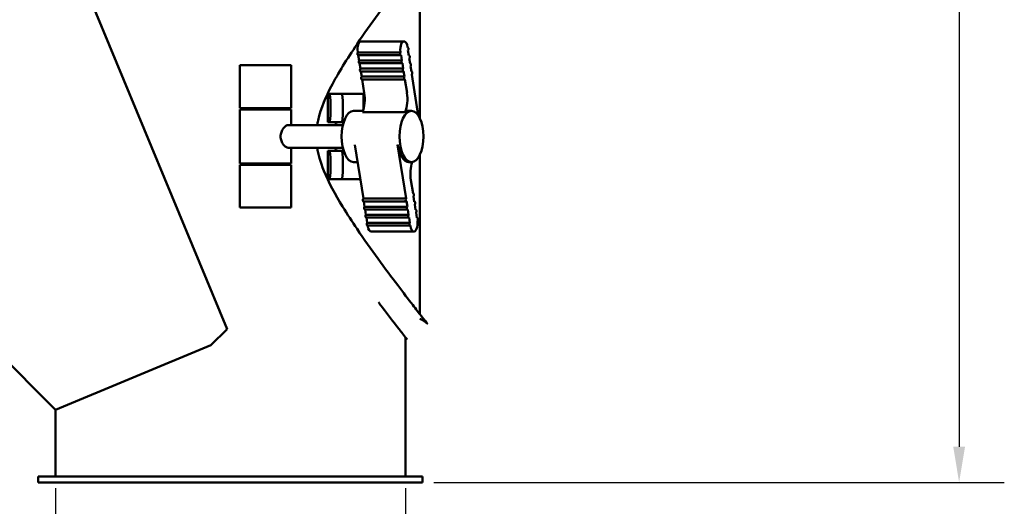
# Model space of a CAD drawing. Units: millimetres. Extents: x 0 to 2970, y 0 to 2100.
# Drawn here: x 746 to 1092, y 491 to 662 of the extents above; entities that cross this region are included whole.
import ezdxf

# ---------------------------------------------------------------- set-up
doc = ezdxf.new("R2010")
doc.units = ezdxf.units.MM
doc.header["$LTSCALE"] = 5
doc.layers.add('Bemaßung (ISO)', color=5, linetype='Continuous', lineweight=25, true_color=0x0000ff)
doc.layers.add('Sichtbar (ISO)', color=7, linetype='Continuous', lineweight=50)
doc.styles.add('Notiztext (DIN)', font='isocpeur.ttf')
doc.dimstyles.new('Standard (DIN)', dxfattribs={"dimscale": 5, "dimtxt": 3.5, "dimasz": 2.5, "dimexe": 3.175, "dimexo": 0.8, "dimgap": 0.8, "dimtad": 1, "dimdec": 1, "dimrnd": 1e-08, "dimzin": 0, "dimtxsty": 'Notiztext (DIN)', "dimcen": 0.09, "dimdle": 10, "dimclrd": 256, "dimclre": 256, "dimclrt": 256, "dimadec": 0, "dimazin": 0, "dimtfac": 1, "dimtmove": 0, "dimatfit": 3, "dimfxl": 1, "dimtolj": 1, "dimtzin": 0, "dimlwd": -1, "dimlwe": -1, "dimarcsym": 0})

# ---------------------------------------------------------------- blocks, each defined once
blk = doc.blocks.new('*D5')
at = {"layer": 'Bemaßung (ISO)', "transparency": 16777216}
for p, q in [((891.27, 1501.14), (1091.73, 1501.14)), ((1075.86, 1488.64), (1075.86, 511.64)), ((891.27, 499.14), (1091.73, 499.14))]:
    blk.add_line(p, q, dxfattribs=at)
for points in [[(1073.78, 1488.64), (1077.94, 1488.64), (1075.86, 1501.14)], [(1073.78, 511.64), (1077.94, 511.64), (1075.86, 499.14)]]:
    blk.add_solid(points, dxfattribs=at)
at = {"layer": 'Defpoints', "color": 0, "transparency": 16777216}
for p in [(887.27, 1501.14), (887.27, 499.14), (1075.86, 499.14)]:
    blk.add_point(p, dxfattribs=at)
at = {"layer": 'Bemaßung (ISO)', "transparency": 16777216, "insert": (1054.36, 984.14), "char_height": 17.5, "attachment_point": 1, "rotation": 90, "style": 'Notiztext (DIN)'}
blk.add_mtext('\\A1;1002', dxfattribs=at)
blk = doc.blocks.new('*D9')
at = {"layer": 'Bemaßung (ISO)', "transparency": 16777216}
for p, q in [((758.27, 497.14), (758.27, 421.4)), ((881.27, 497.14), (881.27, 421.4)), ((770.77, 437.27), (868.77, 437.27))]:
    blk.add_line(p, q, dxfattribs=at)
for points in [[(770.77, 439.36), (770.77, 435.19), (758.27, 437.27)], [(868.77, 439.36), (868.77, 435.19), (881.27, 437.27)]]:
    blk.add_solid(points, dxfattribs=at)
at = {"layer": 'Defpoints', "color": 0, "transparency": 16777216}
for p in [(758.27, 501.14), (881.27, 501.14), (881.27, 437.27)]:
    blk.add_point(p, dxfattribs=at)
at = {"layer": 'Bemaßung (ISO)', "transparency": 16777216, "insert": (784.77, 458.77), "char_height": 17.5, "attachment_point": 1, "style": 'Notiztext (DIN)'}
blk.add_mtext('\\A1; DN120', dxfattribs=at)

msp = doc.modelspace()

# ---------------------------------------------------------------- linework, layer by layer
at = {"layer": 'Sichtbar (ISO)'}
for p, q in [((818.6, 552.96), (758.27, 698.61)), ((886.38, 626.99), (886.38, 683.09)), ((880.77, 654.05), (865.75, 654.05)), ((882.03, 651.94), (881.99, 652.18)), ((882.1, 651.96), (882.02, 651.96)), ((882.48, 649.1), (882.18, 650.99)), ((864.53, 650.42), (864.56, 650.18)), ((879.59, 650.18), (864.56, 650.18)), ((879.66, 649.21), (864.64, 649.21)), ((864.72, 649.21), (865.01, 647.34)), ((880.04, 647.34), (865.01, 647.34)), ((879.55, 650.42), (879.59, 650.18)), ((879.74, 649.24), (880.04, 647.34)), ((882.55, 649.12), (882.47, 649.12)), ((882.92, 646.25), (882.63, 648.15)), ((823.14, 645.64), (841.14, 645.64)), ((823.14, 645.64), (823.14, 630.64)), ((841.14, 645.64), (841.14, 630.64)), ((880.11, 646.37), (865.09, 646.37)), ((865.17, 646.37), (865.46, 644.5)), ((880.49, 644.5), (865.46, 644.5)), ((880.19, 646.39), (880.49, 644.5)), ((883, 646.28), (882.92, 646.28)), ((883.37, 643.41), (883.07, 645.3)), ((880.56, 643.52), (865.54, 643.52)), ((865.61, 643.52), (865.91, 641.65)), ((880.93, 641.65), (865.91, 641.65)), ((881.01, 640.68), (865.98, 640.68)), ((866.06, 640.68), (866.8, 635.97)), ((880.63, 643.55), (880.93, 641.65)), ((881.08, 640.71), (881.83, 635.97)), ((883.45, 643.44), (883.37, 643.44)), ((885.79, 628.04), (883.52, 642.46)), ((853.99, 635.64), (854.01, 635.64)), ((853.99, 625.64), (853.99, 635.64)), ((854.61, 635.64), (854.01, 635.64)), ((858.95, 635.64), (854.61, 635.64)), ((866.38, 635.64), (858.95, 635.64)), ((866.38, 635.64), (866.52, 635.64)), ((866.52, 630.24), (866.52, 635.64)), ((650.09, 632.84), (758.27, 524.66)), ((841.14, 630.64), (823.14, 630.64)), ((823.14, 630.14), (841.14, 630.14)), ((823.14, 630.14), (823.14, 611.14)), ((826.89, 630.64), (826.89, 630.14)), ((837.39, 630.64), (837.39, 630.14)), ((841.14, 630.14), (841.14, 624.64)), ((854.96, 629.64), (854.96, 631.64)), ((859.3, 629.64), (859.3, 631.64)), ((863.07, 629.64), (866.33, 629.64)), ((881.17, 629.16), (866.15, 629.16)), ((882.52, 629.64), (883.4, 629.64)), ((840.1, 624.64), (859.3, 624.64)), ((854.01, 625.64), (853.99, 625.64)), ((854.01, 625.64), (854.61, 625.64)), ((854.61, 625.64), (858.95, 625.64)), ((858.95, 625.64), (859.57, 625.64)), ((840.1, 616.64), (859.3, 616.64)), ((841.14, 616.64), (841.14, 611.14)), ((863.5, 617.76), (866.49, 598.81)), ((878.53, 617.76), (881.51, 598.81)), ((853.99, 605.64), (853.99, 615.64)), ((853.99, 615.64), (854.01, 615.64)), ((854.61, 615.64), (854.01, 615.64)), ((858.95, 615.64), (854.61, 615.64)), ((859.57, 615.64), (858.95, 615.64)), ((886.38, 558.18), (886.38, 614.28)), ((841.14, 611.14), (823.14, 611.14)), ((823.14, 610.64), (841.14, 610.64)), ((823.14, 610.64), (823.14, 595.64)), ((826.89, 611.14), (826.89, 610.64)), ((837.39, 611.14), (837.39, 610.64)), ((841.14, 610.64), (841.14, 595.64)), ((854.96, 609.64), (854.96, 611.64)), ((859.3, 609.64), (859.3, 611.64)), ((863.07, 611.64), (864.47, 611.64)), ((882.52, 611.64), (883.4, 611.64)), ((854.01, 605.64), (853.99, 605.64)), ((854.01, 605.64), (854.61, 605.64)), ((854.61, 605.64), (858.95, 605.64)), ((858.95, 605.64), (865.41, 605.64)), ((883.95, 600.56), (883.2, 605.3)), ((881.51, 598.81), (866.49, 598.81)), ((884.03, 600.59), (883.95, 600.59)), ((884.4, 597.72), (884.1, 599.62)), ((841.14, 595.64), (823.14, 595.64)), ((881.59, 597.83), (866.56, 597.83)), ((866.64, 597.83), (866.94, 595.97)), ((881.96, 595.97), (866.94, 595.97)), ((881.66, 597.86), (881.96, 595.97)), ((884.47, 597.75), (884.4, 597.75)), ((884.85, 594.88), (884.55, 596.77)), ((882.04, 594.99), (867.01, 594.99)), ((867.09, 594.99), (867.38, 593.12)), ((882.41, 593.12), (867.38, 593.12)), ((882.48, 592.15), (867.46, 592.15)), ((867.54, 592.15), (867.83, 590.28)), ((882.11, 595.02), (882.41, 593.12)), ((882.56, 592.17), (882.86, 590.28)), ((884.92, 594.9), (884.84, 594.9)), ((885.3, 592.03), (885, 593.93)), ((885.37, 592.06), (885.29, 592.06)), ((882.86, 590.28), (867.83, 590.28)), ((882.93, 589.31), (867.91, 589.31)), ((867.99, 589.31), (868.02, 589.09)), ((883.01, 589.33), (883.04, 589.09)), ((885.48, 590.85), (885.44, 591.09)), ((884.26, 587.22), (869.24, 587.22)), ((812.95, 547.31), (818.6, 552.96)), ((758.27, 524.66), (812.95, 547.31)), ((881.27, 501.14), (881.27, 550.09)), ((758.27, 501.14), (758.27, 524.66)), ((887.27, 501.14), (752.27, 501.14)), ((752.27, 499.14), (752.27, 501.14)), ((887.27, 499.14), (752.27, 499.14)), ((887.27, 499.14), (887.27, 501.14))]:
    msp.add_line(p, q, dxfattribs=at)
for centre, major_axis, ratio, start_param, end_param in [((865.75, 651.3), (0, 2.75), 0.467914, 0, 1.89562), ((880.77, 651.3), (0, 2.75), 0.467914, 5.037213, 8.178806), ((882.1, 651.46), (0, -0.5), 0.467914, 0.324824, 3.466417), ((864.64, 649.71), (0, 0.5), 0.467914, 0.324824, 3.141593), ((865.09, 646.87), (0, 0.5), 0.467914, 0.324824, 3.141593), ((879.66, 649.71), (0, 0.5), 0.467914, 0.324824, 3.466417), ((880.11, 646.87), (0, 0.5), 0.467914, 0.324824, 3.466417), ((882.55, 648.62), (0, -0.5), 0.467914, 0.324824, 3.466417), ((865.54, 644.02), (0, 0.5), 0.467914, 0.324824, 3.141593), ((880.56, 644.02), (0, 0.5), 0.467914, 0.324824, 3.466417), ((883, 645.78), (0, -0.5), 0.467914, 0.324824, 3.466417), ((865.98, 641.18), (0, 0.5), 0.467914, 0.324824, 3.141593), ((881.01, 641.18), (0, 0.5), 0.467914, 0.324824, 3.466417), ((883.45, 642.94), (0, -0.5), 0.467914, 0.324824, 3.466417), ((854.61, 631.64), (0, 4), 0.087156, 4.712389, 6.283185), ((858.95, 631.64), (0, 4), 0.087156, 4.712389, 6.283185), ((863.75, 633.77), (0, -6.89), 0.467914, 0.839472, 1.89562), ((878.77, 633.77), (0, -6.89), 0.467914, 0.839472, 1.89562), ((854.61, 629.64), (0, -4), 0.087156, 0, 1.570796), ((863.07, 620.64), (0, -9), 0.467914, 3.141593, 6.283185), ((858.95, 629.64), (0, -4), 0.087156, 0, 1.570796), ((882.52, 620.64), (0, 9), 0.467914, 0, 0.324824), ((856.31, 620.64), (0, 5), 0.258819, 5.639684, 6.283185), ((856.31, 620.64), (0, -5), 0.258819, 0, 0.643501), ((882.52, 620.64), (0, -9), 0.467914, 5.037213, 6.283185), ((854.61, 611.64), (0, 4), 0.087156, 4.712389, 6.283185), ((858.95, 611.64), (0, 4), 0.087156, 4.712389, 6.283185), ((854.61, 609.64), (0, -4), 0.087156, 0, 1.570796), ((858.95, 609.64), (0, -4), 0.087156, 0, 1.570796), ((886.26, 607.5), (0, 6.89), 0.467914, 0.924029, 1.89562), ((866.56, 598.33), (0, 0.5), 0.467914, 0.324824, 3.141593), ((881.59, 598.33), (0, 0.5), 0.467914, 0.324824, 3.466417), ((884.03, 600.09), (0, -0.5), 0.467914, 0.324824, 3.466417), ((867.01, 595.49), (0, 0.5), 0.467914, 0.324824, 3.141593), ((882.04, 595.49), (0, 0.5), 0.467914, 0.324824, 3.466417), ((884.47, 597.25), (0, -0.5), 0.467914, 0.324824, 3.466417), ((867.46, 592.65), (0, 0.5), 0.467914, 0.324824, 3.141593), ((882.48, 592.65), (0, 0.5), 0.467914, 0.324824, 3.466417), ((884.92, 594.4), (0, -0.5), 0.467914, 0.324824, 3.466417), ((885.37, 591.56), (0, -0.5), 0.467914, 0.324824, 3.466417), ((867.91, 589.81), (0, 0.5), 0.467914, 0.324824, 3.141593), ((869.24, 589.97), (0, -2.75), 0.467914, 5.037213, 6.283185), ((882.93, 589.81), (0, 0.5), 0.467914, 0.324824, 3.466417), ((884.26, 589.97), (0, -2.75), 0.467914, 5.037213, 8.178806)]:
    msp.add_ellipse(centre, major_axis=major_axis, ratio=ratio, start_param=start_param, end_param=end_param, dxfattribs=at)
msp.add_ellipse((883.4, 620.64), major_axis=(0, 9), ratio=0.467914, dxfattribs=at)
for points, knots in [([(888.93, 686.37), (888.88, 686.3), (888.88, 686.3), (888.68, 686.05), (888.54, 685.86), (887.98, 685.14), (887.44, 684.45), (885.97, 682.56), (884.98, 681.28), (882.31, 677.82), (880.5, 675.46), (874.26, 667.19), (869.18, 660.37), (864.26, 653.06)], [0, 0, 0, 0, 0.420182, 0.420182, 0.834987, 0.834987, 1.632069, 1.632069, 2.570659, 2.570659, 3.859736, 3.859736, 6.715172, 6.715172, 6.715172, 6.715172]), ([(864.26, 653.06), (860.79, 647.9), (857.6, 642.85), (853.45, 634.88), (851.51, 630.68), (850.45, 625.69), (850.36, 625.16), (850.28, 624.64)], [59.665043, 59.665043, 59.665043, 59.665043, 62.575049, 62.575049, 64.613955, 64.613955, 64.854899, 64.854899, 64.854899, 64.854899]), ([(840.1, 616.64), (839.86, 616.64), (839.56, 616.74), (838.95, 617.15), (838.64, 617.46), (838.1, 618.16), (837.85, 618.6), (837.49, 619.59), (837.4, 620.12), (837.4, 621.15), (837.49, 621.68), (837.85, 622.67), (838.1, 623.11), (838.64, 623.81), (838.95, 624.12), (839.56, 624.53), (839.86, 624.64), (840.1, 624.64)], [0.612138, 0.612138, 0.612138, 0.612138, 0.76505, 0.76505, 0.917961, 0.917961, 1.071119, 1.071119, 1.224276, 1.224276, 1.377434, 1.377434, 1.530591, 1.530591, 1.683503, 1.683503, 1.836415, 1.836415, 1.836415, 1.836415]), ([(850.28, 616.64), (850.62, 614.39), (851.31, 611.76), (854.29, 604.43), (856.65, 600.19), (860.86, 593.34), (862.57, 590.72), (864.26, 588.21)], [66.109261, 66.109261, 66.109261, 66.109261, 67.193238, 67.193238, 68.639761, 68.639761, 69.583362, 69.583362, 69.583362, 69.583362]), ([(864.26, 588.21), (869.18, 580.9), (874.26, 574.08), (880.5, 565.81), (882.31, 563.45), (884.98, 559.99), (885.97, 558.71), (888.04, 556.04), (888.82, 555.04), (888.92, 554.91), (888.93, 554.91), (888.93, 554.9), (888.93, 554.9), (888.93, 554.9), (888.93, 554.9), (888.93, 554.9), (888.93, 554.9), (888.93, 554.9), (888.93, 554.9), (888.93, 554.9)], [0, 0, 0, 0, 2.855382, 2.855382, 4.144463, 4.144463, 5.083063, 5.083063, 6.594383, 6.594383, 6.669319, 6.669319, 6.697418, 6.697418, 6.706231, 6.706231, 6.706782, 6.706782, 6.70692, 6.70692, 6.70692, 6.70692]), ([(881.83, 549.37), (881.8, 549.41), (881.8, 549.41), (881.66, 549.59), (881.55, 549.73), (881.15, 550.25), (880.75, 550.76), (879.9, 551.85), (879.51, 552.36), (878.92, 553.12), (878.76, 553.32), (877.13, 555.43), (875.21, 557.91), (872.66, 561.26), (872.23, 561.84), (871.79, 562.42)], [0, 0, 0, 0, 0.353358, 0.353358, 0.703437, 0.703437, 1.382793, 1.382793, 1.852101, 1.852101, 2.008327, 2.008327, 3.482265, 3.482265, 3.778084, 3.778084, 3.778084, 3.778084])]:
    msp.add_open_spline(points, degree=3, knots=knots, dxfattribs=at)
msp.add_open_spline([(888.93, 554.9), (888.93, 554.9), (887.36, 556.3), (886.38, 556.52)], degree=3, dxfattribs=at)

# ---------------------------------------------------------------- dimensions: what is measured, and where the dimension line sits
at = {"layer": 'Bemaßung (ISO)'}
dim = msp.add_linear_dim(base=(1075.86, 499.14), p1=(887.27, 1501.14), p2=(887.27, 499.14), angle=90, dimstyle='Standard (DIN)', override={"dimdec": 0, "dimtp": 0, "dimtm": 0, "dimtdec": 2, "dimtofl": 0, "dimatfit": 1}, dxfattribs=at)
dim.commit()
dim.dimension.update_dxf_attribs({"geometry": '*D5', "text_midpoint": (1075.86, 1005.14), "dimtype": 160})
dim = msp.add_linear_dim(base=(881.27, 437.27), p1=(758.27, 501.14), p2=(881.27, 501.14), text=' DN120', dimstyle='Standard (DIN)', override={"dimdec": 0, "dimtp": 0, "dimtm": 0, "dimtdec": 2, "dimtofl": 0, "dimatfit": 1}, dxfattribs=at)
dim.commit()
dim.dimension.update_dxf_attribs({"geometry": '*D9', "text_midpoint": (819.77, 437.27), "dimtype": 160})

doc.saveas('drawing.dxf')
